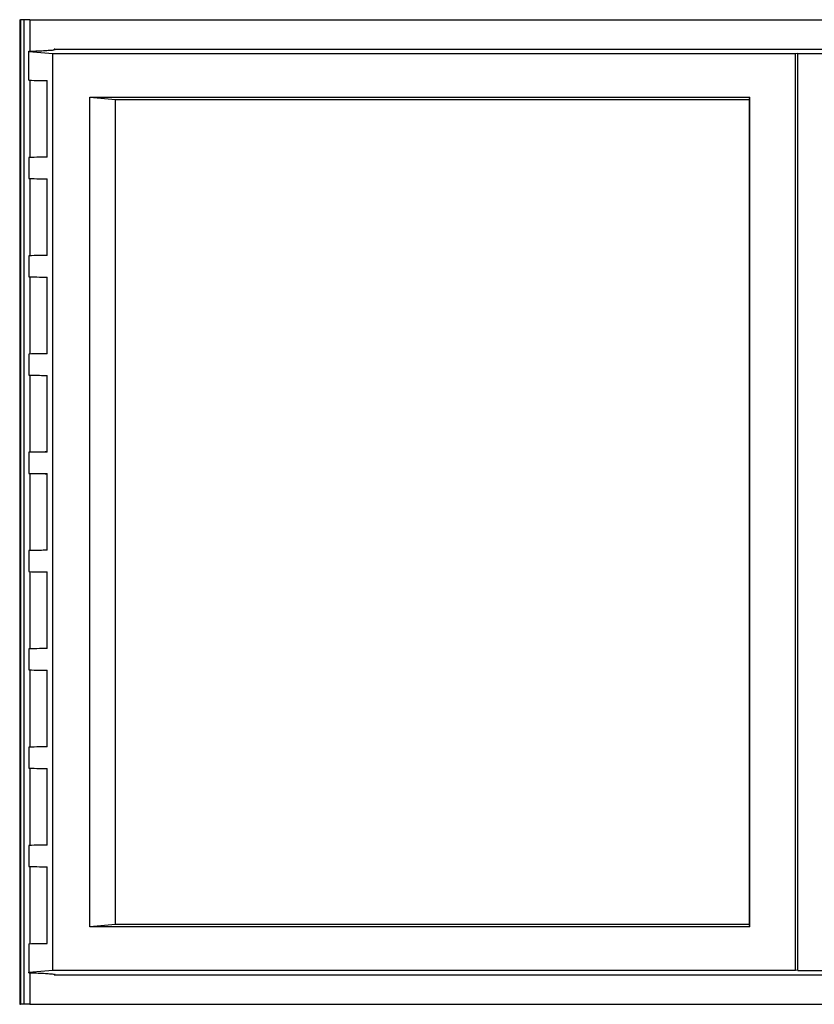
# Model space of a CAD drawing. Units: millimetres. Extents: x -20 to 277, y 757 to 967.
# Drawn here: x 49 to 71, y 836 to 863 of the extents above; entities that cross this region are included whole.
import ezdxf

# ---------------------------------------------------------------- set-up
doc = ezdxf.new("R2010")
doc.units = ezdxf.units.MM
doc.layers.add('1', color=7, linetype='Continuous')

# ---------------------------------------------------------------- blocks, each defined once
blk = doc.blocks.new('AXL_BE_SCHILD_F1-select', base_point=(137.816, 1676.227))
at = {"color": 7, "linetype": 'Continuous'}
blk.add_line((137.816, 1676.227), (137.817, 1721.139), dxfattribs=at)
blk = doc.blocks.new('FIBO_F_YE1018-select__22', base_point=(98.103, 1671.883))
at = {"color": 2, "linetype": 'Continuous'}
for p, q in [((98.104, 1725.483), (98.103, 1671.883)), ((98.142, 1725.483), (98.142, 1671.883))]:
    blk.add_line(p, q, dxfattribs=at)
at = {"color": 7, "linetype": 'Continuous'}
for p, q in [((98.104, 1725.483), (98.142, 1725.483)), ((98.33, 1725.483), (98.142, 1725.483)), ((98.658, 1725.483), (98.33, 1725.483)), ((98.33, 1725.483), (98.33, 1671.883)), ((98.658, 1725.483), (98.658, 1723.768)), ((98.658, 1725.483), (219.946, 1725.483)), ((99.977, 1723.883), (153.485, 1723.883)), ((99.977, 1723.845), (99.977, 1723.883)), ((98.6, 1723.735), (98.6, 1723.766)), ((98.6, 1722.185), (98.6, 1723.735)), ((99.901, 1723.621), (98.6, 1723.735)), ((99.901, 1673.745), (99.901, 1723.621)), ((140.328, 1723.621), (99.901, 1723.621)), ((140.327, 1673.745), (140.328, 1723.621)), ((140.45, 1723.639), (140.328, 1723.621)), ((140.45, 1723.639), (150.564, 1723.639)), ((140.45, 1673.727), (140.45, 1723.639)), ((98.6, 1722.185), (99.605, 1722.169)), ((98.658, 1722.183), (98.658, 1717.983)), ((99.605, 1717.998), (99.605, 1722.169)), ((101.925, 1676.104), (101.925, 1721.262)), ((101.925, 1721.262), (137.841, 1721.262)), ((101.925, 1721.262), (103.326, 1721.139)), ((103.325, 1676.227), (103.326, 1721.139)), ((103.326, 1721.139), (137.817, 1721.139)), ((137.816, 1676.227), (137.817, 1721.139)), ((137.817, 1721.139), (137.841, 1721.262)), ((137.841, 1676.104), (137.841, 1721.262)), ((99.605, 1717.998), (98.6, 1717.982)), ((98.6, 1717.982), (98.6, 1716.835)), ((98.6, 1716.835), (99.605, 1716.819)), ((98.658, 1716.833), (98.658, 1712.633)), ((99.605, 1712.648), (99.605, 1716.819)), ((99.605, 1712.648), (98.6, 1712.632)), ((98.6, 1712.632), (98.6, 1711.485)), ((98.6, 1711.485), (99.605, 1711.469)), ((98.658, 1711.483), (98.658, 1707.283)), ((99.605, 1707.298), (99.605, 1711.469)), ((99.605, 1707.298), (98.6, 1707.282)), ((98.6, 1707.282), (98.6, 1706.135)), ((98.6, 1706.135), (99.605, 1706.119)), ((98.658, 1706.133), (98.658, 1701.933)), ((99.605, 1701.948), (99.605, 1706.119)), ((99.605, 1701.948), (98.6, 1701.932)), ((98.6, 1701.932), (98.6, 1700.785)), ((98.6, 1700.785), (99.605, 1700.769)), ((98.658, 1700.783), (98.658, 1696.583)), ((99.605, 1696.598), (99.605, 1700.769)), ((99.605, 1696.598), (98.6, 1696.582)), ((98.6, 1696.582), (98.6, 1695.435)), ((98.6, 1695.435), (99.605, 1695.419)), ((98.658, 1695.433), (98.658, 1691.233)), ((99.605, 1691.248), (99.605, 1695.419)), ((99.605, 1691.248), (98.6, 1691.232)), ((98.6, 1691.232), (98.6, 1690.085)), ((98.6, 1690.085), (99.605, 1690.069)), ((98.658, 1690.083), (98.658, 1685.883)), ((99.604, 1685.898), (99.605, 1690.069)), ((99.604, 1685.898), (98.6, 1685.882)), ((98.6, 1685.882), (98.6, 1684.735)), ((98.6, 1684.735), (99.604, 1684.719)), ((98.658, 1684.733), (98.658, 1680.533)), ((99.604, 1680.548), (99.604, 1684.719)), ((99.604, 1680.548), (98.6, 1680.532)), ((98.6, 1680.532), (98.6, 1679.385)), ((98.6, 1679.385), (99.604, 1679.369)), ((98.658, 1679.383), (98.658, 1675.183)), ((99.604, 1675.198), (99.604, 1679.369)), ((103.325, 1676.227), (101.925, 1676.104)), ((137.841, 1676.104), (101.925, 1676.104)), ((137.816, 1676.227), (103.325, 1676.227)), ((137.841, 1676.104), (137.816, 1676.227)), ((98.6, 1675.182), (99.604, 1675.198)), ((98.6, 1675.182), (98.6, 1673.631)), ((98.6, 1673.631), (99.901, 1673.745)), ((98.6, 1673.6), (98.6, 1673.631)), ((98.658, 1673.598), (98.658, 1671.883)), ((99.901, 1673.745), (140.327, 1673.745)), ((99.977, 1673.483), (99.977, 1673.521)), ((99.977, 1673.483), (153.485, 1673.483)), ((140.45, 1673.727), (140.327, 1673.745)), ((140.45, 1673.727), (150.564, 1673.727)), ((98.103, 1671.883), (98.142, 1671.883)), ((98.33, 1671.883), (98.142, 1671.883)), ((98.658, 1671.883), (98.33, 1671.883)), ((98.658, 1671.883), (219.945, 1671.883))]:
    blk.add_line(p, q, dxfattribs=at)
for points, knots in [([(98.6, 1723.766), (98.769, 1723.772), (99.072, 1723.783), (99.471, 1723.799), (99.756, 1723.824), (99.934, 1723.828), (100.008, 1723.857), (100.028, 1723.864)], [0, 0, 0, 0, 0.508609, 0.908133, 1.196514, 1.371877, 1.433889, 1.433889, 1.433889, 1.433889]), ([(100.028, 1723.864), (100.024, 1723.868), (100.009, 1723.88), (99.991, 1723.882), (99.977, 1723.883)], [0, 0, 0, 0, 0.01575247, 0.05462134, 0.05462134, 0.05462134, 0.05462134]), ([(98.6, 1722.185), (98.792, 1722.181), (99.126, 1722.174), (99.461, 1722.168), (99.605, 1722.166)], [0, 0, 0, 0, 0.574525, 1.004659, 1.004659, 1.004659, 1.004659]), ([(99.605, 1718.001), (99.461, 1717.998), (99.126, 1717.992), (98.791, 1717.986), (98.6, 1717.982)], [0, 0, 0, 0, 0.43017, 1.00495, 1.00495, 1.00495, 1.00495]), ([(98.6, 1716.835), (98.792, 1716.831), (99.126, 1716.824), (99.461, 1716.818), (99.605, 1716.816)], [0, 0, 0, 0, 0.574525, 1.004659, 1.004659, 1.004659, 1.004659]), ([(99.605, 1712.651), (99.461, 1712.648), (99.126, 1712.642), (98.791, 1712.636), (98.6, 1712.632)], [0, 0, 0, 0, 0.43017, 1.00495, 1.00495, 1.00495, 1.00495]), ([(98.6, 1711.485), (98.792, 1711.481), (99.126, 1711.474), (99.461, 1711.468), (99.605, 1711.466)], [0, 0, 0, 0, 0.574525, 1.004659, 1.004659, 1.004659, 1.004659]), ([(99.605, 1707.301), (99.461, 1707.298), (99.126, 1707.292), (98.792, 1707.285), (98.6, 1707.282)], [0, 0, 0, 0, 0.430134, 1.004659, 1.004659, 1.004659, 1.004659]), ([(98.6, 1706.135), (98.792, 1706.131), (99.126, 1706.124), (99.461, 1706.118), (99.605, 1706.116)], [0, 0, 0, 0, 0.574525, 1.004659, 1.004659, 1.004659, 1.004659]), ([(99.605, 1701.951), (99.461, 1701.948), (99.126, 1701.942), (98.792, 1701.935), (98.6, 1701.932)], [0, 0, 0, 0, 0.430134, 1.004659, 1.004659, 1.004659, 1.004659]), ([(98.6, 1700.785), (98.792, 1700.781), (99.126, 1700.774), (99.461, 1700.768), (99.605, 1700.766)], [0, 0, 0, 0, 0.574525, 1.004659, 1.004659, 1.004659, 1.004659]), ([(99.605, 1696.601), (99.461, 1696.598), (99.126, 1696.592), (98.792, 1696.585), (98.6, 1696.582)], [0, 0, 0, 0, 0.430134, 1.004659, 1.004659, 1.004659, 1.004659]), ([(98.6, 1695.435), (98.792, 1695.431), (99.126, 1695.424), (99.461, 1695.418), (99.605, 1695.416)], [0, 0, 0, 0, 0.574525, 1.004659, 1.004659, 1.004659, 1.004659]), ([(99.605, 1691.251), (99.461, 1691.248), (99.126, 1691.242), (98.791, 1691.235), (98.6, 1691.232)], [0, 0, 0, 0, 0.430134, 1.004659, 1.004659, 1.004659, 1.004659]), ([(98.6, 1690.085), (98.791, 1690.081), (99.126, 1690.074), (99.461, 1690.068), (99.605, 1690.066)], [0, 0, 0, 0, 0.574525, 1.004659, 1.004659, 1.004659, 1.004659]), ([(99.604, 1685.901), (99.461, 1685.898), (99.126, 1685.892), (98.791, 1685.885), (98.6, 1685.882)], [0, 0, 0, 0, 0.430134, 1.004659, 1.004659, 1.004659, 1.004659]), ([(98.6, 1684.735), (98.791, 1684.731), (99.126, 1684.724), (99.461, 1684.718), (99.604, 1684.716)], [0, 0, 0, 0, 0.574525, 1.004659, 1.004659, 1.004659, 1.004659]), ([(99.604, 1680.551), (99.461, 1680.548), (99.126, 1680.542), (98.791, 1680.535), (98.6, 1680.532)], [0, 0, 0, 0, 0.430134, 1.004659, 1.004659, 1.004659, 1.004659]), ([(98.6, 1679.385), (98.791, 1679.381), (99.126, 1679.374), (99.461, 1679.368), (99.604, 1679.366)], [0, 0, 0, 0, 0.574525, 1.004659, 1.004659, 1.004659, 1.004659]), ([(98.6, 1675.182), (98.791, 1675.185), (99.126, 1675.192), (99.461, 1675.198), (99.604, 1675.201)], [0, 0, 0, 0, 0.574525, 1.004659, 1.004659, 1.004659, 1.004659]), ([(98.6, 1673.6), (98.769, 1673.594), (99.071, 1673.583), (99.471, 1673.568), (99.756, 1673.542), (99.934, 1673.538), (100.008, 1673.51), (100.027, 1673.502)], [0, 0, 0, 0, 0.508609, 0.908133, 1.196514, 1.371877, 1.433889, 1.433889, 1.433889, 1.433889]), ([(100.027, 1673.502), (100.023, 1673.499), (100.009, 1673.487), (99.991, 1673.485), (99.977, 1673.483)], [0, 0, 0, 0, 0.01575247, 0.05462134, 0.05462134, 0.05462134, 0.05462134])]:
    blk.add_open_spline(points, degree=3, knots=knots, dxfattribs=at)
blk = doc.blocks.new('AXL_F_SSDO8_3_1F-select__24', base_point=(98.103, 1665.083))
for name, p in [('FIBO_F_YE1018-select__22', (98.103, 1671.883)), ('AXL_BE_SCHILD_F1-select', (137.816, 1676.227))]:
    blk.add_blockref(name, p)
blk = doc.blocks.new('Drfsicht1', base_point=(161.555, 1702.083))
blk.add_blockref('AXL_F_SSDO8_3_1F-select__24', (98.103, 1665.083))
blk = doc.blocks.new('1')
at = {"xscale": 0.5, "yscale": 0.5, "zscale": 0.5}
blk.add_blockref('Drfsicht1', (80.777, 851.042), dxfattribs=at)

msp = doc.modelspace()

# ---------------------------------------------------------------- block references
at = {"layer": '1'}
msp.add_blockref('1', (0, 0), dxfattribs=at)

doc.saveas('drawing.dxf')
